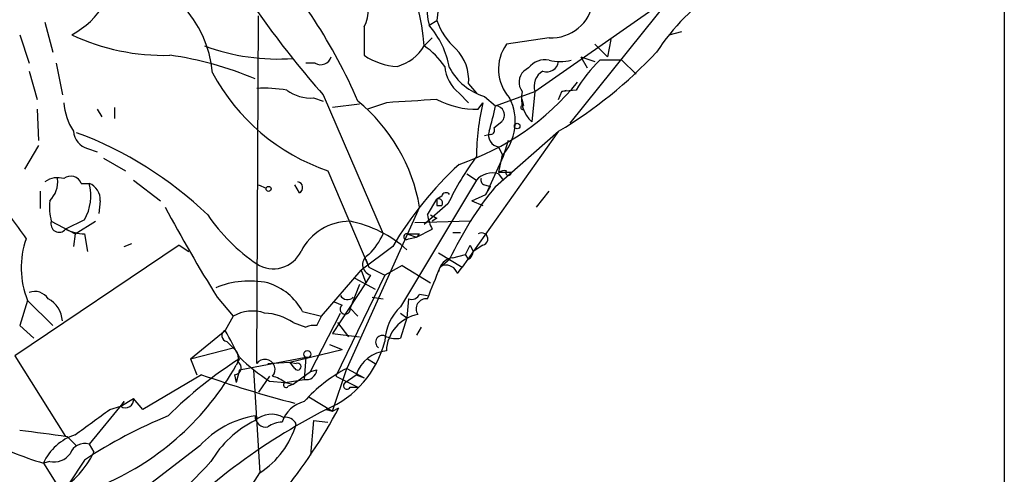
# Model space of a CAD drawing. Extents: x 4 to 856, y 1132 to 1974.
# Drawn here: x 658 to 710, y 1366 to 1391 of the extents above; entities that cross this region are included whole.
import ezdxf

# ---------------------------------------------------------------- set-up
doc = ezdxf.new("R2010")
doc.units = 0
doc.header["$MEASUREMENT"] = 0
doc.layers.add('MAIN', color=5, linetype='CONTINUOUS')

msp = doc.modelspace()

# ---------------------------------------------------------------- linework, layer by layer
at = {"layer": 'MAIN'}
for p, q in [((710.2687, 1414.9214), (710.2687, 1317.7241)), ((685.1227, 1386.7274), (692.4887, 1391.8921)), ((692.4887, 1391.8921), (686.9853, 1385.0341)), ((679.958, 1391.2994), (679.8733, 1390.5374)), ((658.876, 1390.4527), (659.2993, 1388.8441)), ((670.2213, 1372.1647), (670.306, 1390.7914)), ((679.45, 1390.2834), (679.8733, 1390.5374)), ((675.9787, 1390.1987), (675.9787, 1388.6747)), ((692.3193, 1389.7754), (692.9967, 1389.9447)), ((657.5213, 1389.7754), (658.0293, 1388.2514)), ((679.196, 1389.1827), (679.6193, 1389.6061)), ((685.8847, 1389.6061), (683.5987, 1389.2674)), ((689.1867, 1389.5214), (689.0173, 1388.5901)), ((688.34, 1389.2674), (689.0173, 1388.5901)), ((687.578, 1388.5901), (687.9167, 1387.9974)), ((687.578, 1388.5901), (688.34, 1388.3361)), ((689.7793, 1388.4207), (690.5413, 1387.6587)), ((658.0293, 1387.8281), (658.4527, 1386.3041)), ((659.4687, 1388.2514), (659.8073, 1386.5581)), ((673.354, 1388.2514), (672.846, 1388.2514)), ((684.784, 1387.9974), (684.53, 1387.8281)), ((681.5667, 1387.1507), (681.99, 1386.6427)), ((687.324, 1386.8121), (686.562, 1386.7274)), ((686.562, 1386.7274), (686.816, 1386.8121)), ((673.2693, 1386.3887), (673.7773, 1386.2194)), ((673.7773, 1386.5581), (676.9947, 1379.1074)), ((681.0587, 1386.6427), (681.5667, 1386.1347)), ((682.4133, 1386.4734), (683.006, 1385.9654)), ((683.006, 1385.9654), (685.1227, 1386.7274)), ((684.53, 1385.9654), (684.4453, 1386.3041)), ((685.1227, 1386.7274), (684.9533, 1385.1187)), ((686.3927, 1386.3041), (686.562, 1386.7274)), ((658.4527, 1385.7961), (658.5373, 1384.1027)), ((661.67, 1385.7961), (661.924, 1385.3727)), ((662.6013, 1385.8807), (662.6013, 1385.2881)), ((675.7247, 1386.0501), (674.2853, 1385.8807)), ((677.164, 1386.1347), (676.148, 1385.7961)), ((682.0747, 1385.7961), (682.3287, 1386.1347)), ((683.3447, 1385.1187), (682.9213, 1384.7801)), ((686.3927, 1384.6107), (681.228, 1377.3294)), ((682.752, 1384.4414), (682.4133, 1384.3567)), ((683.006, 1381.6474), (686.3927, 1384.6107)), ((683.6833, 1384.1027), (683.4293, 1383.2561)), ((658.5373, 1383.8487), (657.7753, 1382.5787)), ((661.162, 1383.6794), (661.67, 1383.5101)), ((683.1753, 1383.7641), (683.4293, 1383.2561)), ((662.0087, 1383.1714), (663.194, 1382.4941)), ((683.4293, 1383.2561), (682.498, 1381.2241)), ((683.3447, 1383.2561), (683.1753, 1382.4094)), ((663.6173, 1381.9861), (665.0567, 1380.8854)), ((674.0313, 1382.4941), (676.2327, 1377.3294)), ((681.99, 1381.9861), (677.926, 1375.2127)), ((681.482, 1382.3247), (681.99, 1381.9861)), ((683.1753, 1382.4094), (683.8527, 1382.4094)), ((683.1753, 1382.3247), (683.4293, 1381.9861)), ((660.8233, 1381.8167), (661.2467, 1381.8167)), ((670.306, 1381.7321), (670.7293, 1381.5627)), ((670.306, 1381.7321), (670.7293, 1381.5627)), ((672.5073, 1381.3087), (672.2533, 1381.7321)), ((682.4133, 1381.7321), (682.752, 1381.6474)), ((682.498, 1381.2241), (682.752, 1381.6474)), ((658.622, 1381.3934), (658.622, 1380.4621)), ((679.3653, 1380.1234), (679.8733, 1380.9701)), ((680.1273, 1381.1394), (679.8733, 1380.9701)), ((681.736, 1380.8854), (682.498, 1381.2241)), ((685.2073, 1380.5467), (685.8847, 1381.3934)), ((661.8393, 1380.8854), (661.7547, 1380.2081)), ((678.942, 1380.5467), (675.0473, 1371.9107)), ((680.466, 1380.7161), (679.196, 1379.6154)), ((679.8733, 1380.6314), (680.1273, 1380.6314)), ((681.736, 1380.8854), (682.3287, 1380.6314)), ((679.8733, 1379.9541), (679.6193, 1379.7847)), ((659.2147, 1379.7847), (660.4847, 1379.1074)), ((660.9927, 1379.8694), (659.9767, 1379.3614)), ((660.4847, 1379.1074), (661.5853, 1379.7847)), ((681.6513, 1379.7847), (678.688, 1379.7001)), ((678.7727, 1378.9381), (679.6193, 1379.3614)), ((660.4847, 1379.1074), (660.4, 1378.4301)), ((660.9927, 1379.1074), (661.162, 1378.1761)), ((678.2647, 1379.1074), (678.7727, 1378.9381)), ((678.3493, 1378.8534), (678.7727, 1378.9381)), ((678.942, 1379.1074), (678.7727, 1378.9381)), ((680.72, 1379.1921), (681.1433, 1379.1921)), ((680.72, 1379.1921), (681.1433, 1379.1921)), ((666.0727, 1378.5147), (657.2673, 1372.5881)), ((663.1093, 1378.4301), (663.5327, 1378.5994)), ((666.0727, 1378.5147), (666.5807, 1378.1761)), ((677.5027, 1378.4301), (675.8093, 1377.1601)), ((681.3973, 1378.0067), (681.6513, 1378.5147)), ((681.6513, 1378.5147), (681.8207, 1378.1761)), ((682.3287, 1378.5147), (681.8207, 1378.1761)), ((679.958, 1378.0914), (681.228, 1377.3294)), ((680.72, 1377.8374), (681.3973, 1378.0067)), ((681.5667, 1377.7527), (681.3973, 1378.0067)), ((676.0633, 1377.7527), (676.2327, 1377.3294)), ((676.2327, 1377.3294), (677.0793, 1376.9061)), ((678.0107, 1377.4141), (677.0793, 1376.9061)), ((678.0107, 1377.4141), (679.5347, 1376.4827)), ((680.0427, 1377.3294), (680.5507, 1377.7527)), ((680.974, 1376.9907), (681.228, 1377.3294)), ((673.6927, 1374.7047), (675.8093, 1377.1601)), ((677.0793, 1376.9061), (674.4547, 1371.4874)), ((675.4707, 1376.7367), (676.5713, 1376.1441)), ((675.8093, 1377.1601), (676.0633, 1376.4827)), ((676.3173, 1376.9061), (676.0633, 1376.4827)), ((676.0633, 1376.4827), (674.2853, 1373.7734)), ((675.7247, 1376.3981), (675.2167, 1375.1281)), ((668.1047, 1375.7207), (668.9513, 1374.7047)), ((676.402, 1375.7207), (676.9947, 1375.6361)), ((678.942, 1375.8901), (679.3653, 1375.8054)), ((657.9447, 1375.5514), (657.5213, 1374.1967)), ((657.9447, 1375.5514), (659.2993, 1374.1967)), ((674.37, 1375.4667), (674.7933, 1375.2974)), ((675.2167, 1375.1281), (675.64, 1374.7047)), ((675.2167, 1375.1281), (675.64, 1374.7047)), ((678.3493, 1375.6361), (678.2647, 1374.6201)), ((668.9513, 1374.7047), (668.528, 1373.9427)), ((672.6767, 1374.9587), (673.6927, 1374.7047)), ((673.1, 1371.7414), (674.7087, 1374.8741)), ((673.4387, 1374.1967), (673.6927, 1374.7047)), ((677.926, 1374.8741), (678.2647, 1374.6201)), ((677.926, 1374.8741), (678.2647, 1374.6201)), ((678.2647, 1374.6201), (677.926, 1373.5194)), ((657.5213, 1374.1967), (658.2833, 1373.5194)), ((672.1687, 1374.3661), (672.846, 1374.1121)), ((674.5393, 1374.3661), (675.132, 1373.6041)), ((679.0267, 1374.1121), (678.7727, 1373.6887)), ((666.6653, 1372.4187), (668.528, 1373.9427)), ((674.2853, 1373.7734), (675.7247, 1373.6041)), ((668.6127, 1373.3501), (668.9513, 1373.0114)), ((674.116, 1373.1807), (674.7933, 1372.9267)), ((657.2673, 1372.5881), (659.9767, 1368.2701)), ((666.6653, 1372.4187), (668.9513, 1373.0114)), ((669.29, 1371.8261), (672.846, 1372.5034)), ((671.9993, 1372.2494), (674.7933, 1372.9267)), ((672.846, 1372.5034), (672.7613, 1371.3181)), ((666.6653, 1372.4187), (667.004, 1371.5721)), ((669.29, 1372.4187), (669.1207, 1372.0801)), ((670.814, 1372.1647), (671.9993, 1372.2494)), ((671.9993, 1372.2494), (672.338, 1372.1647)), ((671.9993, 1372.2494), (672.338, 1372.1647)), ((672.2533, 1371.9107), (671.9993, 1372.2494)), ((676.148, 1372.4187), (676.5713, 1372.1647)), ((667.258, 1371.5721), (664.1253, 1369.7094)), ((669.036, 1371.5721), (669.1207, 1371.1487)), ((669.29, 1371.8261), (669.1207, 1371.1487)), ((670.052, 1371.8261), (670.3907, 1366.3227)), ((670.8987, 1371.4874), (670.306, 1370.6407)), ((672.1687, 1371.0641), (673.1, 1371.7414)), ((673.1, 1371.7414), (673.4387, 1371.8261)), ((674.2853, 1369.6247), (675.0473, 1371.9107)), ((674.4547, 1371.4874), (675.64, 1370.8947)), ((674.9627, 1371.1487), (675.5553, 1371.5721)), ((675.0473, 1371.9107), (675.9787, 1371.4027)), ((675.5553, 1371.5721), (675.9787, 1371.4027)), ((670.8987, 1371.2334), (671.7453, 1371.1487)), ((671.7453, 1371.1487), (672.7613, 1371.3181)), ((671.7453, 1371.1487), (672.1687, 1371.0641)), ((671.9147, 1370.9794), (672.1687, 1371.0641)), ((673.0153, 1370.3867), (674.2853, 1369.6247)), ((675.2167, 1370.8947), (675.64, 1370.8947)), ((663.1093, 1370.1327), (661.2467, 1367.8467)), ((662.3473, 1369.7094), (662.94, 1369.8787)), ((662.94, 1369.8787), (663.6173, 1370.3021)), ((662.94, 1369.8787), (663.1093, 1370.1327)), ((664.1253, 1369.7094), (663.6173, 1370.3021)), ((673.9467, 1369.7094), (674.2853, 1369.6247)), ((673.9467, 1369.7094), (674.2853, 1369.6247)), ((673.9467, 1369.7094), (674.2853, 1369.6247)), ((674.2853, 1369.6247), (674.624, 1369.7941)), ((673.2693, 1369.1167), (673.1, 1367.2541)), ((673.2693, 1369.1167), (674.0313, 1369.0321)), ((660.0613, 1368.2701), (660.5693, 1367.7621)), ((667.1733, 1367.7621), (658.114, 1360.8194)), ((661.2467, 1367.8467), (661.5007, 1367.4234)), ((659.13, 1366.9154), (658.7913, 1366.8307)), ((658.7913, 1366.8307), (659.5533, 1365.6454)), ((660.9927, 1367.0001), (660.146, 1365.7301))]:
    msp.add_line(p, q, dxfattribs=at)
for centre, radius in [((684.1701, 1384.886), 0.1496), ((670.8563, 1381.5205), 0.1338), ((672.9306, 1372.6728), 0.1893)]:
    msp.add_circle(centre, radius, dxfattribs=at)
for centre, radius, start, end in [((664.7507, 1387.8747), 14.5044, 5.17394, 39.27551), ((712.133, 1420.3666), 51.129, 210.37, 221.39445), ((648.6937, 1374.5568), 29.3619, 23.40339, 42.60254), ((682.657, 1391.1301), 3.3169, 109.19043, 194.78955), ((658.2264, 1393.7157), 4.4598, 297.92973, 0.50105), ((661.8654, 1387.2093), 6.0091, 5.0993, 82.15118), ((674.2464, 1391.0943), 1.9502, 332.66101, 153.09727), ((702.2193, 1381.8341), 12.6893, 124.98344, 146.46597), ((685.9818, 1391.9045), 2.3005, 267.58088, 351.22108), ((683.3031, 1391.7232), 3.629, 199.07203, 228.30641), ((675.8089, 1387.1222), 4.8219, 10.45746, 40.96449), ((665.2354, 1400.172), 11.502, 244.67456, 271.64059), ((671.3388, 1399.6303), 11.1558, 249.47449, 274.26627), ((677.1308, 1390.392), 2.3932, 285.16105, 329.64844), ((676.1899, 1385.0756), 5.0897, 36.20706, 53.79857), ((679.2257, 1387.3539), 2.3498, 355.03913, 44.92931), ((685.4755, 1387.9334), 2.3026, 144.59538, 222.13426), ((673.9197, 1405.4481), 24.2852, 300.9042, 316.86595), ((663.192, 1371.2684), 17.5673, 66.71405, 82.2377), ((673.6503, 1388.7383), 0.57, 238.67765, 344.93002), ((677.8834, 1391.4259), 3.3462, 235.30452, 267.83004), ((685.6791, 1387.3125), 1.1271, 79.48964, 142.57802), ((685.7629, 1388.4261), 0.6362, 250.06383, 351.86735), ((686.4774, 1390.4101), 2.0758, 253.40968, 286.58768), ((694.8668, 1382.1626), 8.8607, 135.06721, 148.34967), ((689.1866, 1092.0709), 296.3504, 89.885409, 90.114572), ((682.3012, 1388.2219), 2.0094, 183.98952, 231.80466), ((683.33, 1389.494), 3.1566, 208.30162, 253.11786), ((685.0881, 1387.2315), 0.8169, 133.09035, 218.10444), ((686.0223, 1387.0132), 0.9439, 120.30581, 197.62488), ((677.5605, 1392.9126), 11, 208.02947, 251.28652), ((670.6445, 1379.6073), 7.3017, 80.6561, 93.32269), ((673.1241, 1388.553), 2.1692, 233.37469, 273.83815), ((676.6719, 1395.9404), 13.8223, 288.50403, 320.96614), ((669.7208, 1378.9765), 9.354, 9.66372, 50.74287), ((720.87, 708.8732), 678.6703, 93.4631969, 93.6923725), ((681.9288, 1390.1879), 4.3942, 242.10998, 271.90272), ((681.2938, 1385.1281), 2.7768, 317.61111, 26.99875), ((686.0398, 1386.3464), 1.6394, 166.56136, 228.49155), ((662.9413, 1386.3045), 3.054, 183.18722, 213.68382), ((696.1103, 1383.0539), 14.1218, 167.39902, 179.17959), ((671.5166, 1388.1183), 11.6894, 342.53834, 349.38691), ((682.997, 1385.4707), 0.4948, 314.64789, 88.95774), ((684.4665, 1385.8808), 0.1059, 53.10844, 306.85907), ((682.752, 1384.6531), 0.2116, 270, 36.87531), ((661.4215, 1384.6691), 1.0232, 183.27209, 255.30774), ((653.5761, 1365.554), 20.2199, 46.09969, 69.76589), ((683.2741, 1384.3991), 0.6426, 160.77559, 261.15623), ((694.1396, 1374.2391), 15.1301, 143.41851, 154.65372), ((694.5478, 1368.3001), 19.8281, 132.86735, 149.27674), ((659.5533, 1380.9703), 1.1514, 72.89178, 126.03286), ((658.1025, 1381.9206), 1.4586, 314.78612, 5.90681), ((660.2625, 1381.5947), 0.6032, 21.59678, 127.89581), ((682.8367, 1381.2662), 1.1114, 72.26122, 139.62741), ((682.4978, 1381.986), 0.2676, 161.54474, 251.59214), ((683.514, 1381.8167), 0.6826, 82.8729, 119.74592), ((683.7045, 1382.3882), 0.1497, 134.97294, 8.14093), ((658.7429, 1381.1531), 2.5902, 330.29161, 14.84422), ((660.8877, 1380.9341), 0.9528, 357.07033, 67.86583), ((672.3662, 1381.591), 0.3155, 296.55693, 79.68378), ((697.9738, 1369.4901), 19.283, 140.91545, 154.62817), ((1249.6926, 1803.3668), 728.3388, 215.4221737, 215.6513549), ((764.5232, 1380.8007), 84.6501, 179.885341, 180.114592), ((679.9579, 1380.769), 0.2182, 320.91378, 112.81582), ((680.3602, 1381.0759), 0.2414, 37.88123, 164.74904), ((662.4746, 1380.5892), 3.3577, 174.93905, 193.86283), ((739.1652, 1420.0828), 83.7711, 208.16122, 211.97597), ((675.9964, 1385.8982), 10.1933, 214.50855, 235.48942), ((682.2926, 1380.6758), 2.979, 190.68641, 206.18228), ((722.024, 1464.6787), 94.6305, 243.32033, 243.54954), ((659.6342, 1379.6423), 0.443, 161.25013, 320.64325), ((661.0557, 1381.5184), 2.4118, 243.42432, 268.50319), ((675.212, 1376.8468), 2.9379, 89.90834, 153.09829), ((673.9397, 1373.4207), 6.4909, 48.21618, 78.65371), ((662.2805, 1377.3147), 4.6806, 160.80787, 202.13078), ((673.5102, 1380.7055), 3.8335, 315.25048, 335.36234), ((678.2435, 1378.9592), 0.1497, 81.85907, 315), ((678.6034, 1548.4573), 169.3502, 269.885409, 270.114558), ((682.2675, 1378.8393), 0.3302, 280.67719, 125.72122), ((671.1075, 1378.8845), 1.6449, 237.40165, 334.48963), ((676.4802, 1377.4722), 0.589, 114.84648, 253.94639), ((680.847, 1376.9484), 0.898, 98.1301, 171.8699), ((681.2699, 1378.2187), 0.5524, 302.49346, 355.57743), ((256.4006, 1545.8241), 455.9201, 338.081661, 338.310855), ((680.3713, 1376.8034), 0.6311, 17.26358, 104.61973), ((669.8222, 1371.8984), 4.6904, 77.79237, 112.59628), ((669.8975, 1373.4622), 3.1565, 28.30088, 73.12081), ((658.3257, 1375.1704), 0.8572, 32.90953, 110.22981), ((675.0798, 1376.0225), 0.4299, 210.32838, 315.41463), ((678.5187, 1376.0593), 0.4558, 248.18459, 338.21259), ((658.3804, 1374.3711), 1.4291, 3.19295, 62.27302), ((674.9511, 1375.078), 0.2703, 125.72498, 10.68216), ((679.7564, 1373.2569), 2.6787, 133.10304, 178.00612), ((679.3018, 1375.0984), 0.5414, 83.26482, 214.8056), ((669.9916, 1372.8539), 2.1231, 72.08477, 119.33952), ((670.4749, 1371.8248), 3.054, 56.31618, 86.81278), ((679.2059, 1372.7764), 2.043, 99.82472, 178.15709), ((673.2692, 1373.2655), 0.9465, 79.68378, 116.55964), ((668.669, 1373.6605), 0.3155, 116.54881, 259.71952), ((648.7329, 1362.5414), 22.8437, 25.85489, 29.94047), ((676.9524, 1373.3078), 0.3641, 54.46781, 234.46415), ((677.7142, 1375.0843), 1.5792, 249.60957, 277.70781), ((671.7991, 1374.7253), 5.4563, 293.1786, 345.40192), ((668.5702, 1372.461), 0.6695, 341.57317, 55.30106), ((677.128, 1380.7779), 11.3974, 226.55181, 236.86918), ((677.3016, 1371.0139), 1.8333, 94.30427, 162.27366), ((656.1288, 1379.3945), 14.9094, 293.58123, 330.62062), ((681.2864, 1353.5179), 22.3865, 122.40343, 134.91603), ((669.0295, 1371.9335), 0.3615, 271.03039, 60.90383), ((670.662, 1371.8478), 0.5429, 318.40502, 144.28072), ((672.4111, 1371.9992), 0.1809, 209.2853, 113.83066), ((688.4413, 1432.0571), 64.0872, 250.69852, 255.368971), ((670.6447, 1369.7943), 1.7452, 50.90232, 75.96296), ((678.7192, 1364.8312), 7.9751, 117.41426, 138.33645), ((672.8743, 1371.8731), 0.5664, 258.49168, 355.23972), ((671.7877, 1371.0217), 0.1339, 108.46201, 341.57859), ((675.0474, 1370.9794), 0.1893, 116.57859, 333.42141), ((663.1924, 1370.2284), 0.4312, 234.1797, 9.8402), ((673.1494, 1368.5262), 1.6527, 103.58136, 162.17569), ((322.7497, 1834.6702), 575.7735, 305.9144187, 306.1436073), ((675.5517, 1344.8737), 26.4866, 112.34953, 123.34461), ((689.2697, 1339.7163), 33.6806, 117.06177, 137.00997), ((670.9424, 1364.3525), 5.0825, 99.12131, 137.8669), ((648.7025, 1383.7452), 29.4373, 310.14457, 331.71061), ((670.7058, 1369.3378), 0.5701, 176.69138, 280.94133), ((671.0181, 1368.1276), 1.3248, 60.98362, 131.70465), ((672.5898, 1364.0976), 5.5865, 116.04721, 149.70887), ((667.8645, 1370.2317), 4.6542, 302.87266, 343.98172), ((671.6609, 1367.5075), 1.527, 93.18732, 123.68486), ((671.7453, 1368.6088), 0.6826, 29.73863, 97.11981), ((743.4421, 2003.4453), 640.6246, 262.2922427, 262.5214234), ((661.3724, 1365.6655), 2.8319, 108.26796, 155.7039), ((667.4098, 1394.1664), 28.6622, 245.42419, 252.50079), ((660.9997, 1367.0707), 0.8144, 72.34378, 160.78632), ((657.0311, 1369.5996), 4.9713, 268.81971, 334.03905), ((659.3353, 1368.0242), 1.1277, 259.51019, 322.56307), ((635.6764, 1396.7186), 43.7947, 308.64303, 317.11562), ((659.2746, 1373.1346), 13.0372, 295.08887, 328.50021)]:
    msp.add_arc(centre, radius, start, end, dxfattribs=at)

doc.saveas('drawing.dxf')
